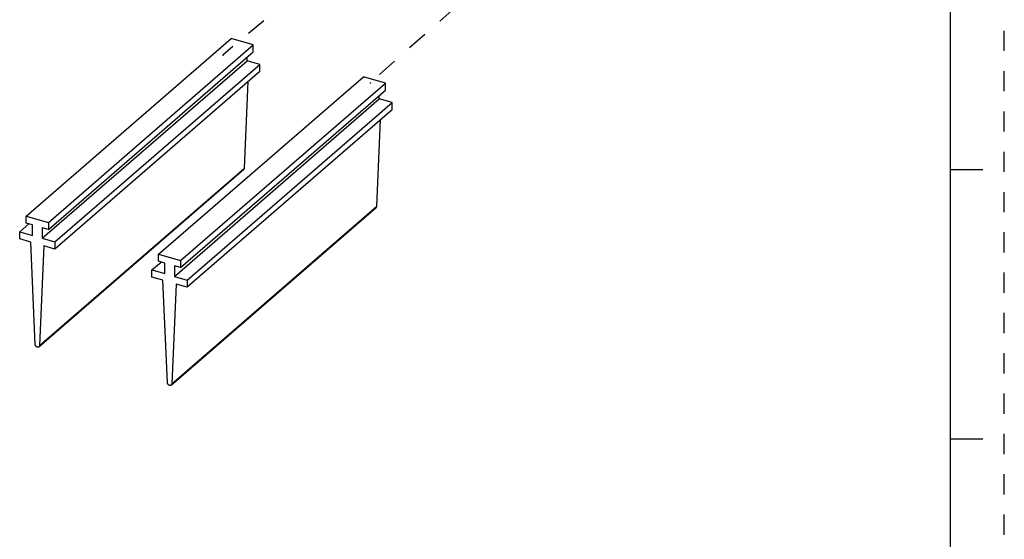
# Model space of a CAD drawing. Units: inches. Extents: x 0 to 34, y -25 to 22.
# Drawn here: x 24.9 to 34, y 4.8 to 9.6 of the extents above; entities that cross this region are included whole.
import ezdxf

# ---------------------------------------------------------------- set-up
doc = ezdxf.new("R2010")
doc.units = ezdxf.units.IN
doc.header["$LTSCALE"] = 1.87
doc.header["$MEASUREMENT"] = 0
doc.linetypes.add('DASHED', pattern=[0.2, 0.1, -0.1])
doc.linetypes.add('HIDDEN', pattern=[0.2, 0.1, -0.1])
doc.layers.get('0').update_dxf_attribs({"linetype": 'CONTINUOUS'})
doc.layers.add('DEFAULT_2', color=8, linetype='HIDDEN')

msp = doc.modelspace()

# ---------------------------------------------------------------- linework, layer by layer
at = {"color": 7, "linetype": 'Continuous'}
for p, q in [((33.5, 0.5), (33.5, 21.5)), ((24.923, 7.8181), (26.8246, 9.4649)), ((27.0292, 9.4058), (26.8246, 9.4649)), ((25.1276, 7.759), (27.0292, 9.4058)), ((25.1276, 7.6936), (27.0292, 9.3404)), ((27.0292, 9.3404), (27.0292, 9.4058)), ((25.0703, 7.6119), (26.9719, 9.2587)), ((26.9719, 9.2587), (26.9719, 9.2908)), ((27.0906, 9.2245), (26.9719, 9.2587)), ((25.189, 7.5777), (27.0906, 9.2245)), ((27.0906, 9.159), (25.189, 7.5122)), ((27.0906, 9.159), (27.0906, 9.2245)), ((26.1505, 7.4638), (28.0521, 9.1106)), ((26.3551, 7.4047), (28.2566, 9.0515)), ((26.9473, 8.2625), (26.9829, 9.0657)), ((28.2566, 9.0515), (28.0521, 9.1106)), ((28.2566, 8.9861), (28.2566, 9.0515)), ((26.3551, 7.3392), (28.2566, 8.9861)), ((26.2978, 7.2576), (28.1994, 8.9044)), ((26.4164, 7.2233), (28.318, 8.8701)), ((28.1994, 8.9044), (28.1994, 8.9364)), ((28.318, 8.8701), (28.1994, 8.9044)), ((28.318, 8.8047), (28.318, 8.8701)), ((28.318, 8.8047), (26.4164, 7.1579)), ((28.1748, 7.9082), (28.2103, 8.7114)), ((25.0408, 6.6046), (26.9424, 8.2515)), ((33.5, 8.25), (33.8, 8.25)), ((26.2682, 6.2503), (28.1698, 7.8971)), ((24.923, 7.8181), (25.1276, 7.759)), ((24.923, 7.7526), (24.923, 7.8181)), ((24.8617, 7.6721), (24.9467, 7.7458)), ((24.9803, 7.7361), (24.923, 7.7526)), ((24.9803, 7.6379), (24.9803, 7.7361)), ((25.1276, 7.6936), (25.0703, 7.7101)), ((25.0703, 7.7101), (25.0703, 7.6119)), ((25.1276, 7.759), (25.1276, 7.6936)), ((24.8617, 7.6721), (24.9803, 7.6379)), ((24.8617, 7.6067), (24.8617, 7.6721)), ((24.964, 7.5772), (24.8617, 7.6067)), ((25.0703, 7.6119), (25.189, 7.5777)), ((25.0049, 6.6275), (24.964, 7.5772)), ((25.0867, 7.5417), (25.0458, 6.6157)), ((25.189, 7.5122), (25.0867, 7.5417)), ((25.189, 7.5777), (25.189, 7.5122)), ((26.1505, 7.4638), (26.3551, 7.4047)), ((26.1505, 7.3983), (26.1505, 7.4638)), ((26.3551, 7.4047), (26.3551, 7.3392)), ((26.0891, 7.3178), (26.1742, 7.3915)), ((26.0891, 7.3178), (26.2078, 7.2836)), ((26.0891, 7.2524), (26.0891, 7.3178)), ((26.2078, 7.3818), (26.1505, 7.3983)), ((26.2078, 7.2836), (26.2078, 7.3818)), ((26.3551, 7.3392), (26.2978, 7.3558)), ((26.2978, 7.3558), (26.2978, 7.2576)), ((26.1914, 7.2228), (26.0891, 7.2524)), ((26.2323, 6.2732), (26.1914, 7.2228)), ((26.2978, 7.2576), (26.4164, 7.2233)), ((26.4164, 7.2233), (26.4164, 7.1579)), ((26.3141, 7.1874), (26.2732, 6.2614)), ((26.4164, 7.1579), (26.3141, 7.1874)), ((33.5, 5.75), (33.8, 5.75))]:
    msp.add_line(p, q, dxfattribs=at)
at = {"color": 4, "linetype": 'DASHED'}
for p, q in [((28.278, 10.5868), (26.7463, 9.3116)), ((29.4614, 10.2452), (28.1148, 9.0558)), ((26.7463, 9.3116), (26.7463, 9.3035)), ((28.1148, 9.0558), (28.1148, 9.0476))]:
    msp.add_line(p, q, dxfattribs=at)
at = {"color": 9, "linetype": 'Continuous'}
for p, q in [((25.0458, 6.6157), (26.9473, 8.2625)), ((26.2732, 6.2614), (28.1748, 7.9082))]:
    msp.add_line(p, q, dxfattribs=at)
at = {"color": 7, "linetype": 'Continuous'}
for points, knots in [([(26.9424, 8.2514), (26.9431, 8.2521), (26.9445, 8.2536), (26.946, 8.2562), (26.947, 8.2593), (26.9473, 8.2614), (26.9473, 8.2625)], [0, 0, 0, 0, 0.238574, 0.482479, 0.735825, 1, 1, 1, 1]), ([(28.1698, 7.8971), (28.1705, 7.8978), (28.1719, 7.8992), (28.1735, 7.9019), (28.1745, 7.9049), (28.1747, 7.9071), (28.1748, 7.9082)], [0, 0, 0, 0, 0.238574, 0.482479, 0.735825, 1, 1, 1, 1]), ([(25.0408, 6.6046), (25.0401, 6.6041), (25.0387, 6.603), (25.0362, 6.6019), (25.0334, 6.6013), (25.0306, 6.6011), (25.0276, 6.6014), (25.0245, 6.6022), (25.0215, 6.6034), (25.0175, 6.6057), (25.0139, 6.6086), (25.0109, 6.6121), (25.0082, 6.6159), (25.0063, 6.62), (25.0052, 6.6243), (25.0049, 6.6265), (25.0049, 6.6275)], [0, 0, 0, 0, 0.051869, 0.104635, 0.159021, 0.215584, 0.274636, 0.336232, 0.400243, 0.466316, 0.602437, 0.671452, 0.740152, 0.874039, 0.938337, 1, 1, 1, 1]), ([(25.0458, 6.6157), (25.0457, 6.6146), (25.0454, 6.6125), (25.0445, 6.6094), (25.0429, 6.6068), (25.0415, 6.6053), (25.0408, 6.6046)], [0, 0, 0, 0, 0.264175, 0.517521, 0.761426, 1, 1, 1, 1]), ([(26.2682, 6.2503), (26.2676, 6.2497), (26.2661, 6.2487), (26.2636, 6.2476), (26.2609, 6.247), (26.258, 6.2468), (26.255, 6.2471), (26.2519, 6.2479), (26.2489, 6.2491), (26.245, 6.2513), (26.2414, 6.2543), (26.2383, 6.2578), (26.2357, 6.2616), (26.2337, 6.2657), (26.2326, 6.27), (26.2324, 6.2721), (26.2323, 6.2732)], [0, 0, 0, 0, 0.051869, 0.104635, 0.159021, 0.215584, 0.274636, 0.336232, 0.400243, 0.466316, 0.602437, 0.671452, 0.740152, 0.874039, 0.938337, 1, 1, 1, 1]), ([(26.2732, 6.2614), (26.2732, 6.2603), (26.2729, 6.2581), (26.2719, 6.2551), (26.2703, 6.2524), (26.269, 6.2509), (26.2682, 6.2503)], [0, 0, 0, 0, 0.264175, 0.517521, 0.761426, 1, 1, 1, 1])]:
    msp.add_open_spline(points, degree=3, knots=knots, dxfattribs=at)
at = {"layer": 'DEFAULT_2', "color": 8, "linetype": 'HIDDEN'}
msp.add_line((34, 0), (34, 22), dxfattribs=at)

doc.saveas('drawing.dxf')
